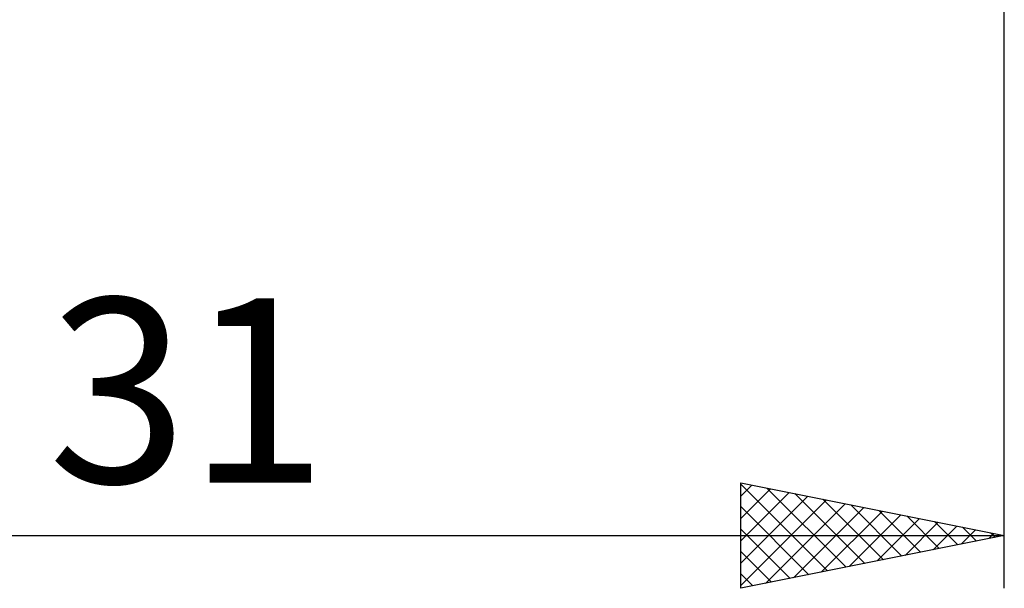
# Model space of a CAD drawing. Units: millimetres. Extents: x -26 to 187, y -39 to 56.
# Drawn here: x 71 to 90, y -15 to -4 of the extents above; entities that cross this region are included whole.
import ezdxf
from ezdxf.enums import TextEntityAlignment as Align

# ---------------------------------------------------------------- set-up
doc = ezdxf.new("R2010")
doc.units = ezdxf.units.MM
doc.header["$LTSCALE"] = 5.6
doc.layers.add('2', color=7, linetype='CONTINUOUS')
doc.styles.get("Standard").update_dxf_attribs({"font": 'Monospac821 BT'})

msp = doc.modelspace()

# ---------------------------------------------------------------- linework, layer by layer
at = {"layer": '2', "color": 7, "linetype": 'CONTINUOUS', "lineweight": 25}
for p, q in [((90, -15), (90, -0.45)), ((85, -15), (85, -13)), ((85, -13), (90, -14)), ((85, -13.028), (86.643, -14.671)), ((85, -13.252), (85.21, -13.042)), ((85, -13.676), (85.563, -13.113)), ((85, -14.1), (85.917, -13.183)), ((85, -14.525), (86.27, -13.254)), ((85.495, -13.099), (86.997, -14.601)), ((86.026, -13.205), (87.35, -14.53)), ((85, -14.949), (86.624, -13.325)), ((85, -13.452), (86.29, -14.742)), ((85.466, -14.907), (86.978, -13.396)), ((86.556, -13.311), (87.704, -14.459)), ((87.086, -13.417), (88.058, -14.388)), ((85.997, -14.801), (87.331, -13.466)), ((86.527, -14.695), (87.685, -13.537)), ((87.057, -14.589), (88.038, -13.608)), ((87.617, -13.523), (88.411, -14.318)), ((88.147, -13.629), (88.765, -14.247)), ((87.588, -14.482), (88.392, -13.678)), ((88.118, -14.376), (88.745, -13.749)), ((88.648, -14.27), (89.099, -13.82)), ((88.677, -13.735), (89.118, -14.176)), ((59, -14), (90, -14)), ((85, -13.877), (85.936, -14.813)), ((90, -14), (85, -15)), ((89.179, -14.164), (89.452, -13.89)), ((89.208, -13.842), (89.472, -14.106)), ((89.709, -14.058), (89.806, -13.961)), ((89.738, -13.948), (89.825, -14.035)), ((85, -14.301), (85.583, -14.883)), ((85, -14.725), (85.229, -14.954))]:
    msp.add_line(p, q, dxfattribs=at)

# ---------------------------------------------------------------- texts
msp.add_text('31', height=3.5, dxfattribs=at).set_placement((74.5, -13), align=Align.CENTER)

doc.saveas('drawing.dxf')
